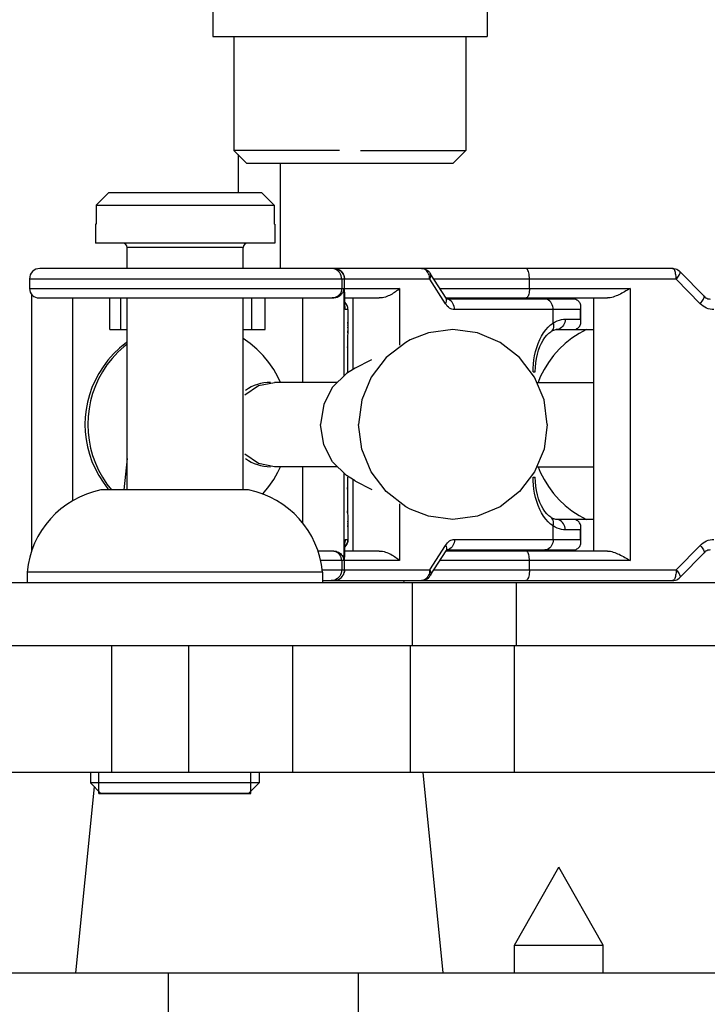
# Model space of a CAD drawing. Units: millimetres. Extents: x 0 to 210, y 0 to 297.
# Drawn here: x 39 to 40, y 108 to 109 of the extents above; entities that cross this region are included whole.
import ezdxf

# ---------------------------------------------------------------- set-up
doc = ezdxf.new("R2010")
doc.units = ezdxf.units.MM
doc.header["$LTSCALE"] = 19.36
doc.layers.get('0').update_dxf_attribs({"linetype": 'CONTINUOUS'})
for name, color, linetype in [('AXIS', 7, 'CONTINUOUS'), ('FASEN', 7, 'CONTINUOUS'), ('KONSTRUKTIONSELEMENTE', 7, 'CONTINUOUS'), ('LOCKING_UNIT', 7, 'CONTINUOUS'), ('SKELETTE', 7, 'CONTINUOUS')]:
    doc.layers.add(name, color=color, linetype=linetype)

msp = doc.modelspace()

# ---------------------------------------------------------------- hatches: boundary and pattern name
at = {"linetype": 'CONTINUOUS'}
h = msp.add_hatch(dxfattribs=at)
h.set_pattern_fill('default__215', color=2, scale=7.04, angle=45, style=0, pattern_type=0)
h.set_pattern_definition([(45, (0, 0), (-4.97803, 4.97803), [])])
edge = h.paths.add_edge_path()
edge.add_arc((36.145472, 108.079143), 0.08, 90, 180)
edge.add_line((36.145472, 108.159143), (39.095472, 108.159143))
edge.add_line((39.095472, 108.159143), (39.095472, 108.099143))
edge.add_line((39.095472, 108.099143), (36.145472, 108.099143))
edge.add_spline(control_points=[(36.145472, 108.099143), (36.143952, 108.099139), (36.140996, 108.098808), (36.136718, 108.097314), (36.132898, 108.094912), (36.129703, 108.091717), (36.127302, 108.087897), (36.125807, 108.08362), (36.125476, 108.080664), (36.125472, 108.079143)], knot_values=[0, 0, 0, 0, 0.1428571, 0.2857143, 0.4285714, 0.5714286, 0.7142857, 0.8571429, 1, 1, 1, 1], degree=3, periodic=0)
edge.add_line((36.125472, 108.079143), (36.125472, 107.699143))
edge.add_line((36.125472, 107.699143), (36.065472, 107.699143))
edge.add_line((36.065472, 107.699143), (36.065472, 108.079143))
edge = h.paths.add_edge_path()
edge.add_line((39.275472, 108.099143), (39.275472, 108.159143))
edge.add_line((39.275472, 108.159143), (41.285472, 108.159143))
edge.add_spline(control_points=[(41.285472, 108.159143), (41.286993, 108.159148), (41.289949, 108.159479), (41.294226, 108.160973), (41.298046, 108.163375), (41.301241, 108.166569), (41.303643, 108.170389), (41.305137, 108.174667), (41.305468, 108.177623), (41.305472, 108.179143)], knot_values=[0, 0, 0, 0, 0.1428571, 0.2857143, 0.4285714, 0.5714286, 0.7142857, 0.8571429, 1, 1, 1, 1], degree=3, periodic=0)
edge.add_line((41.305472, 108.179143), (41.305472, 111.219143))
edge.add_spline(control_points=[(41.305472, 111.219143), (41.305468, 111.220664), (41.305137, 111.22362), (41.303643, 111.227897), (41.301241, 111.231717), (41.298046, 111.234912), (41.294226, 111.237314), (41.289949, 111.238808), (41.286993, 111.239139), (41.285472, 111.239143)], knot_values=[0, 0, 0, 0, 0.1428571, 0.2857143, 0.4285714, 0.5714286, 0.7142857, 0.8571429, 1, 1, 1, 1], degree=3, periodic=0)
edge.add_line((41.285472, 111.239143), (39.845472, 111.239143))
edge.add_line((39.845472, 111.239143), (39.845472, 111.299143))
edge.add_line((39.845472, 111.299143), (41.285472, 111.299143))
edge.add_arc((41.285472, 111.219143), 0.08, 0, 90)
edge.add_line((41.365472, 111.219143), (41.365472, 108.179143))
edge.add_arc((41.285472, 108.179143), 0.08, 270, 360)
edge.add_line((41.285472, 108.099143), (39.275472, 108.099143))

# ---------------------------------------------------------------- linework, layer by layer
at = {"color": 7, "linetype": 'CONTINUOUS'}
for p, q in [((39.157472, 109.047143), (39.157472, 108.939143)), ((39.257472, 108.939143), (39.157472, 108.939143)), ((39.157472, 108.939143), (39.169472, 108.927143)), ((39.169472, 108.927143), (39.267472, 108.927143)), ((39.038935, 108.899143), (39.026837, 108.887143)), ((39.038935, 108.899143), (39.183559, 108.899143)), ((39.195657, 108.887143), (39.183559, 108.899143)), ((39.026837, 108.887143), (39.026837, 108.869143)), ((39.026837, 108.887143), (39.195657, 108.887143)), ((39.195657, 108.887143), (39.195657, 108.869143)), ((39.026247, 108.869143), (39.026247, 108.851143)), ((39.026837, 108.869143), (39.026247, 108.869143)), ((39.196247, 108.869143), (39.195657, 108.869143)), ((39.196247, 108.869143), (39.196247, 108.851143)), ((39.196247, 108.851143), (39.026247, 108.851143)), ((39.056247, 108.827143), (39.056247, 108.847143)), ((39.166247, 108.827143), (39.166247, 108.847143)), ((39.573238, 108.827143), (38.973702, 108.827143)), ((39.358523, 108.799136), (39.343633, 108.822515)), ((39.603136, 108.800734), (39.580408, 108.824114)), ((39.262273, 108.817828), (39.262295, 108.817322)), ((39.262748, 108.792423), (39.262295, 108.817324)), ((38.965527, 108.802831), (38.965527, 108.558441)), ((38.972803, 108.799143), (39.252097, 108.799143)), ((39.039823, 108.769143), (39.039823, 108.799143)), ((39.050293, 108.769143), (39.050293, 108.799143)), ((39.056247, 108.617143), (39.056247, 108.799143)), ((39.166247, 108.617143), (39.166247, 108.799143)), ((39.174474, 108.769143), (39.174474, 108.799143)), ((39.187245, 108.769143), (39.187245, 108.799143)), ((39.262623, 108.799143), (39.295317, 108.799143)), ((39.262855, 108.7894), (39.262748, 108.792423)), ((39.358523, 108.799143), (39.511592, 108.799143)), ((39.359166, 108.798284), (39.35939, 108.798063)), ((39.478694, 108.798143), (39.359309, 108.798143)), ((39.35939, 108.798063), (39.359424, 108.798034)), ((39.443147, 108.799143), (39.443147, 108.798143)), ((39.498741, 108.559143), (39.498741, 108.799143)), ((39.48635, 108.776548), (39.48635, 108.790738)), ((39.265604, 108.774967), (39.265632, 108.775948)), ((39.265632, 108.775948), (39.265634, 108.776308)), ((39.039823, 108.769143), (39.056247, 108.769143)), ((39.166247, 108.769143), (39.187245, 108.769143)), ((39.462863, 108.769143), (39.498741, 108.769143)), ((39.265274, 108.761046), (39.265178, 108.752903)), ((39.265178, 108.752903), (39.26509, 108.738995)), ((39.26509, 108.738995), (39.265072, 108.728065)), ((39.265072, 108.629143), (39.26509, 108.619293)), ((39.26509, 108.619293), (39.265178, 108.605385)), ((39.265178, 108.605385), (39.265274, 108.597243)), ((39.265274, 108.597243), (39.265396, 108.590409)), ((39.498741, 108.589143), (39.462863, 108.589143)), ((39.265632, 108.582301), (39.265612, 108.583115)), ((39.265634, 108.581979), (39.265632, 108.582301)), ((39.48635, 108.567548), (39.48635, 108.581738)), ((39.262759, 108.56632), (39.262855, 108.568889)), ((39.252097, 108.559143), (39.237189, 108.559143)), ((39.262295, 108.540963), (39.262731, 108.565083)), ((39.295317, 108.559143), (39.262623, 108.559143)), ((39.262731, 108.565083), (39.262759, 108.56632)), ((39.343633, 108.535771), (39.358523, 108.559151)), ((39.358867, 108.559645), (39.358523, 108.559151)), ((39.511592, 108.559143), (39.358523, 108.559143)), ((39.359309, 108.560143), (39.358867, 108.559645)), ((39.359512, 108.560322), (39.359309, 108.560143)), ((39.359309, 108.560143), (39.478694, 108.560143)), ((39.443147, 108.560143), (39.443147, 108.559143)), ((39.580408, 108.534173), (39.603136, 108.557553)), ((39.241472, 108.531143), (39.573238, 108.531143)), ((38.843399, 108.529143), (40.101472, 108.529143)), ((39.029472, 108.329143), (39.173472, 108.329143)), ((36.145472, 108.159143), (41.285472, 108.159143)), ((39.095472, 108.099143), (39.095472, 108.159143)), ((39.275472, 108.099143), (39.275472, 108.159143))]:
    msp.add_line(p, q, dxfattribs=at)
at = {"color": 9, "linetype": 'CONTINUOUS'}
for p, q in [((39.166247, 108.847143), (39.056247, 108.847143)), ((39.251279, 108.82702), (39.249715, 108.827143)), ((39.252804, 108.826654), (39.251279, 108.82702)), ((39.343079, 108.817143), (38.963736, 108.817143)), ((39.259713, 108.817143), (39.259713, 108.808243)), ((39.262295, 108.817143), (39.26221, 108.818449)), ((39.262295, 108.817143), (39.262295, 108.817322)), ((39.357969, 108.793764), (39.343079, 108.817143)), ((39.576658, 108.817143), (39.347054, 108.817143)), ((39.437624, 108.808243), (39.437624, 108.817143)), ((39.599385, 108.793764), (39.576658, 108.817143)), ((38.963736, 108.808243), (39.261537, 108.808243)), ((39.261537, 108.808243), (39.261537, 108.724902)), ((39.262459, 108.808243), (39.314538, 108.808243)), ((39.314538, 108.808243), (39.314538, 108.754268)), ((39.352723, 108.808243), (39.533097, 108.808243)), ((39.533097, 108.808243), (39.533097, 108.550043)), ((39.004855, 108.606971), (39.004855, 108.799143)), ((39.222756, 108.719143), (39.222756, 108.799143)), ((39.252038, 108.799255), (39.250614, 108.799143)), ((39.263702, 108.794021), (39.262683, 108.795214)), ((39.262717, 108.793764), (39.262717, 108.793944)), ((39.262799, 108.790405), (39.262742, 108.792501)), ((39.270099, 108.799143), (39.270099, 108.73121)), ((39.26296, 108.788143), (39.262837, 108.789708)), ((39.265612, 108.788143), (39.26296, 108.788143)), ((39.265612, 108.788143), (39.265612, 108.775393)), ((39.48598, 108.788143), (39.366527, 108.788143)), ((39.460081, 108.775393), (39.460081, 108.788143)), ((39.48598, 108.779143), (39.48598, 108.788143)), ((39.265596, 108.774969), (39.265612, 108.775393)), ((39.265612, 108.775393), (39.265604, 108.774968)), ((39.265632, 108.775948), (39.265634, 108.7763)), ((39.471515, 108.779143), (39.48598, 108.779143)), ((39.265357, 108.76617), (39.265396, 108.767879)), ((39.265463, 108.770699), (39.265478, 108.771434)), ((39.265533, 108.77306), (39.265543, 108.773577)), ((39.26517, 108.75226), (39.265178, 108.752903)), ((39.440995, 108.729143), (39.443115, 108.729143)), ((39.222756, 108.585639), (39.222756, 108.639143)), ((39.261537, 108.633385), (39.261537, 108.550043)), ((39.270099, 108.627076), (39.270099, 108.559143)), ((39.440995, 108.629143), (39.443115, 108.629143)), ((39.265093, 108.617943), (39.26509, 108.619293)), ((39.265302, 108.595243), (39.265274, 108.597243)), ((39.314538, 108.604018), (39.314538, 108.550043)), ((39.265478, 108.586859), (39.265463, 108.587589)), ((39.265543, 108.584713), (39.265533, 108.585227)), ((39.265612, 108.582894), (39.265604, 108.583318)), ((39.265612, 108.582894), (39.265612, 108.583115)), ((39.265612, 108.582894), (39.265612, 108.570143)), ((39.265634, 108.581987), (39.265632, 108.582301)), ((39.460081, 108.570143), (39.460081, 108.582894)), ((39.48598, 108.579143), (39.471515, 108.579143)), ((39.48598, 108.570143), (39.48598, 108.579143)), ((39.26296, 108.570143), (39.262837, 108.568579)), ((39.26296, 108.570143), (39.265612, 108.570143)), ((39.366527, 108.570143), (39.48598, 108.570143)), ((39.252038, 108.559031), (39.250614, 108.559143)), ((39.263702, 108.564266), (39.262683, 108.563072)), ((39.262717, 108.564523), (39.262717, 108.564343)), ((39.262759, 108.56632), (39.262798, 108.567855)), ((39.343079, 108.541143), (39.357969, 108.564523)), ((39.359879, 108.560266), (39.359383, 108.560217)), ((39.576658, 108.541143), (39.599385, 108.564523)), ((39.261537, 108.550043), (39.239728, 108.550043)), ((39.259713, 108.550043), (39.259713, 108.541143)), ((39.314538, 108.550043), (39.262459, 108.550043)), ((39.533097, 108.550043), (39.352723, 108.550043)), ((39.437624, 108.541143), (39.437624, 108.550043)), ((39.241235, 108.541143), (39.343079, 108.541143)), ((39.262295, 108.541143), (39.262295, 108.540965)), ((39.347054, 108.541143), (39.576658, 108.541143)), ((39.251279, 108.531266), (39.249715, 108.531143)), ((39.252804, 108.531633), (39.251279, 108.531266)), ((39.256153, 108.531917), (39.25612, 108.531903)), ((39.257328, 108.532501), (39.257293, 108.532481)), ((39.258413, 108.533232), (39.258381, 108.533208)), ((39.259392, 108.534097), (39.259365, 108.534071)), ((39.261549, 108.537349), (39.261534, 108.537316)), ((39.326901, 108.469143), (39.326901, 108.529143)), ((39.425382, 108.469143), (39.425382, 108.529143)), ((39.041472, 108.469143), (39.041472, 108.349143)), ((39.114516, 108.469143), (39.114516, 108.349143)), ((39.212996, 108.469143), (39.212996, 108.349143)), ((39.324916, 108.349143), (39.324916, 108.469143)), ((39.423397, 108.349143), (39.423397, 108.469143))]:
    msp.add_line(p, q, dxfattribs=at)
at = {"color": 3, "linetype": 'CONTINUOUS'}
for p, q in [((39.669466, 108.469143), (38.811583, 108.469143)), ((40.101472, 108.349143), (38.941472, 108.349143))]:
    msp.add_line(p, q, dxfattribs=at)
at = {"color": 2, "linetype": 'CONTINUOUS'}
for p, q in [((39.029472, 108.329143), (39.029472, 108.349143)), ((39.173472, 108.329143), (39.173472, 108.349143))]:
    msp.add_line(p, q, dxfattribs=at)
at = {"color": 7, "linetype": 'CONTINUOUS'}
for points in [[(39.252297, 108.827143), (39.253825, 108.827026), (39.255295, 108.826683), (39.256684, 108.82613), (39.257969, 108.825379), (39.259125, 108.824449), (39.260134, 108.823355), (39.260972, 108.822117), (39.261619, 108.820762), (39.262056, 108.819324), (39.262273, 108.817828)], [(39.335198, 108.827143), (39.336621, 108.827042), (39.338022, 108.826736), (39.339359, 108.826237), (39.340618, 108.825548), (39.341779, 108.824673), (39.34281, 108.82363), (39.343638, 108.822508)], [(39.573238, 108.827143), (39.574575, 108.827054), (39.575894, 108.826784), (39.577169, 108.826338), (39.578377, 108.825722), (39.579495, 108.824944), (39.580409, 108.824113)], [(39.261537, 108.808243), (39.261448, 108.807214), (39.261263, 108.806271), (39.261007, 108.805428), (39.260697, 108.804662), (39.260338, 108.803961), (39.259934, 108.803308), (39.259479, 108.802692), (39.258966, 108.802104), (39.258378, 108.801535), (39.257713, 108.800996), (39.256965, 108.800497), (39.256134, 108.800052), (39.255221, 108.799677), (39.254236, 108.79939), (39.253191, 108.799207), (39.252097, 108.799143)], [(39.314538, 108.808243), (39.313653, 108.807416), (39.312723, 108.806604), (39.311753, 108.805813), (39.310743, 108.805045), (39.309691, 108.8043), (39.308598, 108.803583), (39.307463, 108.802896), (39.306285, 108.802243), (39.305062, 108.801627), (39.303793, 108.801057), (39.30248, 108.800539), (39.301123, 108.800083), (39.29972, 108.799699), (39.29828, 108.799403), (39.296809, 108.799212), (39.295317, 108.799143)], [(39.533097, 108.808243), (39.531777, 108.807416), (39.530455, 108.806604), (39.529131, 108.805813), (39.527804, 108.805045), (39.526472, 108.8043), (39.525135, 108.803583), (39.523793, 108.802896), (39.522444, 108.802243), (39.521087, 108.801627), (39.519724, 108.801057), (39.518356, 108.800539), (39.516987, 108.800083), (39.515616, 108.799699), (39.514254, 108.799403), (39.512912, 108.799212), (39.511592, 108.799143)], [(39.358523, 108.799136), (39.358869, 108.798639), (39.359166, 108.798284)], [(39.48635, 108.790739), (39.486306, 108.791611), (39.486169, 108.792473), (39.485937, 108.793309), (39.48561, 108.794104), (39.48519, 108.794851), (39.484685, 108.795536), (39.484087, 108.796161), (39.483384, 108.796729), (39.482585, 108.79722), (39.481693, 108.797617), (39.480731, 108.797911), (39.479729, 108.798085), (39.478694, 108.798143)], [(39.603136, 108.800734), (39.603939, 108.799999), (39.604829, 108.799366), (39.605796, 108.798849), (39.606826, 108.798465), (39.607908, 108.798225), (39.609027, 108.798143)], [(39.48598, 108.788143), (39.486179, 108.788994), (39.486305, 108.789856), (39.48635, 108.790739)], [(39.265604, 108.774968), (39.265533, 108.77306), (39.265463, 108.770699), (39.265396, 108.767879), (39.265274, 108.761046)], [(39.478694, 108.769143), (39.479744, 108.769204), (39.480762, 108.769383), (39.481741, 108.769688), (39.482645, 108.770098), (39.483444, 108.7706), (39.484141, 108.771176), (39.48473, 108.771804), (39.485225, 108.772489), (39.485635, 108.773233), (39.485952, 108.774024), (39.486177, 108.774852), (39.486309, 108.775706), (39.48635, 108.776547)], [(39.48635, 108.776547), (39.486304, 108.777444), (39.486178, 108.778298), (39.48598, 108.779143)], [(39.443115, 108.729143), (39.443246, 108.733457), (39.443636, 108.737712), (39.444277, 108.741857), (39.445156, 108.745838), (39.446254, 108.749602), (39.447547, 108.753107), (39.449007, 108.756312), (39.450606, 108.759189), (39.452303, 108.761705), (39.45408, 108.763864), (39.455912, 108.765661), (39.457751, 108.767075)], [(39.49184, 108.769143), (39.48461, 108.765388), (39.477843, 108.761025), (39.471522, 108.756019), (39.465699, 108.750475), (39.460418, 108.744469), (39.455684, 108.738063)], [(39.457757, 108.767078), (39.458507, 108.767555), (39.45972, 108.768219), (39.460829, 108.768699), (39.461773, 108.768993), (39.462495, 108.769122), (39.46286, 108.769143)], [(39.056247, 108.757235), (39.05558, 108.756783), (39.049188, 108.751625), (39.043365, 108.74606), (39.038111, 108.740148), (39.033443, 108.733953), (39.029352, 108.72752), (39.025837, 108.720904), (39.022887, 108.714136), (39.020492, 108.70726), (39.018642, 108.700297), (39.017327, 108.693278), (39.016542, 108.68622), (39.01628, 108.679144), (39.016542, 108.672069), (39.017327, 108.66501), (39.018642, 108.657991), (39.020491, 108.651028), (39.022886, 108.644152), (39.025837, 108.637384), (39.029351, 108.630768), (39.033442, 108.624335), (39.03811, 108.61814), (39.038996, 108.617143)], [(39.056247, 108.755451), (39.05309, 108.752974), (39.047332, 108.747649), (39.042023, 108.741878), (39.037197, 108.735695), (39.032886, 108.729143)], [(39.201669, 108.719143), (39.199237, 108.724319), (39.195206, 108.73133), (39.190544, 108.738063), (39.185246, 108.744469), (39.179337, 108.750475), (39.172821, 108.756019), (39.166247, 108.760672)], [(39.455684, 108.738063), (39.451518, 108.73133), (39.447915, 108.724319), (39.445741, 108.719143)], [(39.032886, 108.729143), (39.029271, 108.722571), (39.026175, 108.715739), (39.023616, 108.708687), (39.02161, 108.701458), (39.020168, 108.694095), (39.019299, 108.686641), (39.019009, 108.679142), (39.019299, 108.671643), (39.020168, 108.66419), (39.02161, 108.656827), (39.023617, 108.649599), (39.026176, 108.642547), (39.029272, 108.635715), (39.032886, 108.629143)], [(39.184744, 108.613307), (39.185246, 108.613818), (39.190543, 108.620223), (39.195205, 108.626957), (39.199237, 108.633968), (39.201669, 108.639143)], [(39.445741, 108.639143), (39.447915, 108.633967), (39.451518, 108.626957), (39.455684, 108.620224)], [(39.032886, 108.629143), (39.03716, 108.622643), (39.041444, 108.617143)], [(39.457751, 108.591212), (39.45591, 108.592627), (39.454079, 108.594424), (39.452306, 108.596578), (39.450612, 108.599087), (39.449016, 108.601957), (39.447557, 108.605155), (39.446264, 108.608655), (39.445165, 108.612416), (39.444283, 108.616399), (39.443639, 108.62055), (39.443247, 108.624815), (39.443115, 108.629143)], [(39.455684, 108.620224), (39.460418, 108.613818), (39.465699, 108.607811), (39.471522, 108.602268), (39.477843, 108.597262), (39.48461, 108.592899), (39.49184, 108.589143)], [(39.265396, 108.590409), (39.265463, 108.587589), (39.265533, 108.585227), (39.265612, 108.583115)], [(39.462859, 108.589143), (39.462512, 108.589163), (39.461797, 108.589288), (39.460859, 108.589576), (39.459756, 108.59005), (39.458548, 108.590708), (39.457756, 108.591209)], [(39.48635, 108.581739), (39.486308, 108.582592), (39.486174, 108.583451), (39.485946, 108.584283), (39.485624, 108.585076), (39.48521, 108.585821), (39.484711, 108.586505), (39.48412, 108.58713), (39.483422, 108.587703), (39.482624, 108.5882), (39.481726, 108.588605), (39.480753, 108.588906), (39.479741, 108.589083), (39.478694, 108.589143)], [(39.48598, 108.579143), (39.486178, 108.579989), (39.486304, 108.580846), (39.48635, 108.581739)], [(39.48635, 108.567547), (39.486304, 108.568444), (39.486178, 108.569298), (39.48598, 108.570143)], [(39.252097, 108.559143), (39.253252, 108.559072), (39.254392, 108.558859), (39.255498, 108.558507), (39.256556, 108.558022), (39.257552, 108.557407), (39.258469, 108.55667), (39.259292, 108.555821), (39.26001, 108.554864), (39.260611, 108.553806), (39.26108, 108.552647), (39.261398, 108.551383), (39.261537, 108.550043)], [(39.295317, 108.559143), (39.296844, 108.559072), (39.29834, 108.558873), (39.299794, 108.558569), (39.301204, 108.558179), (39.302568, 108.557715), (39.303888, 108.55719), (39.30516, 108.556612), (39.306389, 108.555989), (39.30758, 108.555323), (39.308728, 108.554621), (39.309832, 108.55389), (39.310884, 108.553138), (39.311881, 108.552373), (39.312823, 108.551599), (39.313708, 108.55082), (39.314538, 108.550043)], [(39.478694, 108.560143), (39.479744, 108.560204), (39.480762, 108.560383), (39.481741, 108.560688), (39.482645, 108.561098), (39.483444, 108.5616), (39.484141, 108.562176), (39.48473, 108.562804), (39.485225, 108.563489), (39.485635, 108.564233), (39.485952, 108.565024), (39.486177, 108.565852), (39.486309, 108.566706), (39.48635, 108.567547)], [(39.511592, 108.559143), (39.512945, 108.559072), (39.51431, 108.558873), (39.515687, 108.558569), (39.517067, 108.558179), (39.518447, 108.557715), (39.519824, 108.55719), (39.521194, 108.556612), (39.522561, 108.555989), (39.523929, 108.555323), (39.525292, 108.554621), (39.526647, 108.55389), (39.527987, 108.553138), (39.529302, 108.552373), (39.530594, 108.551599), (39.531858, 108.55082), (39.533097, 108.550043)], [(39.609027, 108.560143), (39.607908, 108.560061), (39.606826, 108.559822), (39.605796, 108.559438), (39.604829, 108.558921), (39.603939, 108.558287), (39.603136, 108.557553)], [(39.252297, 108.531143), (39.25362, 108.531231), (39.25491, 108.531491), (39.256153, 108.531917), (39.257328, 108.532501), (39.258413, 108.533232), (39.259392, 108.534097), (39.26025, 108.535081), (39.260973, 108.536171), (39.261549, 108.537349), (39.261967, 108.538597), (39.262218, 108.539894), (39.262295, 108.540965)], [(39.335198, 108.531143), (39.336621, 108.531245), (39.338022, 108.53155), (39.339359, 108.53205), (39.340618, 108.532739), (39.341779, 108.533613), (39.34281, 108.534657), (39.343638, 108.535779)], [(39.573238, 108.531143), (39.574575, 108.531233), (39.575894, 108.531503), (39.577169, 108.531949), (39.578377, 108.532565), (39.579495, 108.533343), (39.580409, 108.534173)]]:
    msp.add_lwpolyline(points, dxfattribs=at)
at = {"color": 9, "linetype": 'CONTINUOUS'}
for points in [[(39.259713, 108.817143), (39.25959, 108.818708), (39.259224, 108.820234), (39.258623, 108.821683), (39.257803, 108.823021), (39.256784, 108.824214), (39.255591, 108.825234), (39.254254, 108.826053), (39.252804, 108.826654)], [(39.26221, 108.818449), (39.261954, 108.819732), (39.261534, 108.820971), (39.260955, 108.822145), (39.260228, 108.823232), (39.259365, 108.824216), (39.258381, 108.825079), (39.257293, 108.825805), (39.25612, 108.826384), (39.254881, 108.826803), (39.253722, 108.827034)], [(39.342022, 108.822145), (39.341449, 108.823232), (39.340769, 108.824216), (39.339994, 108.825079), (39.339136, 108.825805), (39.338211, 108.826384), (39.337235, 108.826803), (39.336225, 108.827058), (39.335198, 108.827143)], [(39.343079, 108.817143), (39.343011, 108.818449), (39.34281, 108.819732), (39.342478, 108.820971), (39.342022, 108.822145)], [(39.343079, 108.817143), (39.34357, 108.818082), (39.343918, 108.819005), (39.344116, 108.819895), (39.344162, 108.820739), (39.344055, 108.821521), (39.343796, 108.822228), (39.343638, 108.822508)], [(39.437624, 108.817143), (39.437582, 108.818708), (39.437457, 108.820234), (39.437251, 108.821683), (39.436971, 108.823021), (39.436622, 108.824214), (39.436214, 108.825234), (39.435757, 108.826053), (39.435261, 108.826654), (39.434739, 108.82702), (39.434204, 108.827143)], [(39.576658, 108.817143), (39.576629, 108.818449), (39.576541, 108.819732), (39.576398, 108.820971), (39.5762, 108.822145), (39.575951, 108.823232), (39.575656, 108.824216), (39.575319, 108.825079), (39.574947, 108.825805), (39.574546, 108.826384), (39.574122, 108.826803), (39.573684, 108.827058), (39.573238, 108.827143)], [(39.576658, 108.817143), (39.577481, 108.818082), (39.578232, 108.819005), (39.578897, 108.819895), (39.579466, 108.820739), (39.579928, 108.821521), (39.580275, 108.822228), (39.580502, 108.822849), (39.580604, 108.823371), (39.58058, 108.823787), (39.580431, 108.824089), (39.580409, 108.824113)], [(39.259713, 108.808243), (39.259601, 108.80682), (39.259268, 108.805431), (39.258721, 108.804112), (39.257975, 108.802895), (39.257048, 108.801809), (39.255962, 108.800881), (39.254745, 108.800135), (39.253426, 108.799589), (39.252038, 108.799255)], [(39.437624, 108.808243), (39.437586, 108.80682), (39.437472, 108.805431), (39.437285, 108.804112), (39.43703, 108.802895), (39.436713, 108.801809), (39.436341, 108.800881), (39.435925, 108.800135), (39.435474, 108.799589), (39.434999, 108.799255), (39.434512, 108.799143)], [(39.265612, 108.788143), (39.265489, 108.789708), (39.265123, 108.791234), (39.264522, 108.792683), (39.263702, 108.794021)], [(39.357969, 108.793764), (39.358541, 108.794888), (39.358905, 108.795985), (39.359053, 108.797028), (39.358979, 108.79799), (39.358687, 108.798848), (39.358523, 108.799136)], [(39.366527, 108.788143), (39.365355, 108.788232), (39.364193, 108.788506), (39.363032, 108.788968), (39.361898, 108.789611), (39.360811, 108.790432), (39.359784, 108.791409), (39.358839, 108.792517), (39.357969, 108.793764)], [(39.366527, 108.788143), (39.36643, 108.789708), (39.366141, 108.791234), (39.365668, 108.792683), (39.365022, 108.794021), (39.364219, 108.795214), (39.363279, 108.796234), (39.362224, 108.797053), (39.361082, 108.797654), (39.359879, 108.79802), (39.359427, 108.798065)], [(39.460081, 108.788143), (39.459984, 108.789708), (39.459695, 108.791234), (39.459222, 108.792683), (39.458576, 108.794021), (39.457773, 108.795214), (39.456833, 108.796234), (39.455778, 108.797053), (39.454636, 108.797654), (39.453433, 108.79802), (39.452201, 108.798143)], [(39.599385, 108.793764), (39.600365, 108.794888), (39.601236, 108.795985), (39.601978, 108.797028), (39.602571, 108.79799), (39.603002, 108.798848), (39.603259, 108.79958), (39.603337, 108.80017), (39.603234, 108.800602), (39.603136, 108.800734)], [(39.612448, 108.788143), (39.610659, 108.788232), (39.608885, 108.788506), (39.607113, 108.788968), (39.605383, 108.789611), (39.603723, 108.790432), (39.602155, 108.791409), (39.600713, 108.792517), (39.599385, 108.793764)], [(39.26296, 108.788143), (39.262927, 108.788229), (39.262894, 108.788498), (39.262862, 108.788952), (39.26283, 108.789586)], [(39.440995, 108.729143), (39.441062, 108.73273), (39.441326, 108.736456), (39.441781, 108.740351), (39.442448, 108.744322), (39.443349, 108.748305), (39.444474, 108.752234), (39.445832, 108.75604), (39.447398, 108.759668), (39.449157, 108.763048), (39.451083, 108.766158), (39.453152, 108.768951), (39.455351, 108.771429), (39.457658, 108.773574), (39.460081, 108.775393)], [(39.460081, 108.775393), (39.46035, 108.773946), (39.460418, 108.772534), (39.460284, 108.771193), (39.459951, 108.769956), (39.459427, 108.768852), (39.458725, 108.767909), (39.457863, 108.767151), (39.457757, 108.767078)], [(39.460081, 108.775393), (39.462066, 108.776532), (39.464034, 108.777468), (39.465988, 108.778202), (39.467899, 108.778729), (39.469739, 108.779042), (39.471515, 108.779143)], [(39.471515, 108.779143), (39.471409, 108.777579), (39.471092, 108.776053), (39.470572, 108.774603), (39.469863, 108.773266), (39.468981, 108.772072), (39.467949, 108.771053), (39.466791, 108.770233), (39.465536, 108.769633), (39.464216, 108.769266), (39.462863, 108.769143)], [(39.460081, 108.582894), (39.457661, 108.58471), (39.455357, 108.586852), (39.45316, 108.589325), (39.451094, 108.592114), (39.449169, 108.595217), (39.447411, 108.598591), (39.445845, 108.602215), (39.444485, 108.606019), (39.443357, 108.609949), (39.442454, 108.613935), (39.441785, 108.617911), (39.441328, 108.621814), (39.441062, 108.625547), (39.440995, 108.629143)], [(39.460081, 108.582894), (39.46035, 108.584341), (39.460418, 108.585752), (39.460284, 108.587093), (39.459951, 108.588331), (39.459427, 108.589435), (39.458725, 108.590377), (39.457863, 108.591136), (39.457756, 108.591209)], [(39.471515, 108.579143), (39.471409, 108.580708), (39.471092, 108.582234), (39.470572, 108.583683), (39.469863, 108.585021), (39.468981, 108.586214), (39.467949, 108.587234), (39.466791, 108.588053), (39.465536, 108.588654), (39.464216, 108.58902), (39.462863, 108.589143)], [(39.471515, 108.579143), (39.469741, 108.579244), (39.467903, 108.579557), (39.465993, 108.580083), (39.464039, 108.580817), (39.462069, 108.581753), (39.460081, 108.582894)], [(39.262829, 108.568676), (39.262861, 108.569318), (39.262894, 108.569781), (39.262927, 108.570055), (39.26296, 108.570143)], [(39.265612, 108.570143), (39.265489, 108.568579), (39.265123, 108.567053), (39.264522, 108.565603), (39.263702, 108.564266)], [(39.357969, 108.564523), (39.358852, 108.565786), (39.359807, 108.566903), (39.360843, 108.567882), (39.361935, 108.5687), (39.363065, 108.569334), (39.364217, 108.569788), (39.365368, 108.570057), (39.366527, 108.570143)], [(39.366527, 108.570143), (39.36643, 108.568579), (39.366141, 108.567053), (39.365668, 108.565603), (39.365022, 108.564266), (39.364219, 108.563072), (39.363279, 108.562053), (39.362224, 108.561233), (39.361082, 108.560633), (39.359879, 108.560266)], [(39.460081, 108.570143), (39.459984, 108.568579), (39.459695, 108.567053), (39.459222, 108.565603), (39.458576, 108.564266), (39.457773, 108.563072), (39.456833, 108.562053), (39.455778, 108.561233), (39.454636, 108.560633), (39.453433, 108.560266), (39.452201, 108.560143)], [(39.599385, 108.564523), (39.600733, 108.565786), (39.602191, 108.566903), (39.603773, 108.567882), (39.605439, 108.5687), (39.607163, 108.569334), (39.608922, 108.569788), (39.61068, 108.570057), (39.612448, 108.570143)], [(39.259713, 108.550043), (39.259601, 108.551467), (39.259268, 108.552855), (39.258721, 108.554175), (39.257975, 108.555392), (39.257048, 108.556478), (39.255962, 108.557405), (39.254745, 108.558152), (39.253426, 108.558698), (39.252038, 108.559031)], [(39.357969, 108.564523), (39.358541, 108.563398), (39.358905, 108.562301), (39.359053, 108.561259), (39.358979, 108.560297), (39.358687, 108.559439), (39.358523, 108.559151)], [(39.437624, 108.550043), (39.437586, 108.551467), (39.437472, 108.552855), (39.437285, 108.554175), (39.43703, 108.555392), (39.436713, 108.556478), (39.436341, 108.557405), (39.435925, 108.558152), (39.435474, 108.558698), (39.434999, 108.559031), (39.434512, 108.559143)], [(39.599385, 108.564523), (39.600365, 108.563398), (39.601236, 108.562301), (39.601978, 108.561259), (39.602571, 108.560297), (39.603002, 108.559439), (39.603259, 108.558706), (39.603337, 108.558117), (39.603234, 108.557685), (39.603136, 108.557553)], [(39.259713, 108.541143), (39.25959, 108.539579), (39.259224, 108.538053), (39.258623, 108.536603), (39.257803, 108.535266), (39.256784, 108.534072), (39.255591, 108.533053), (39.254254, 108.532233), (39.252804, 108.531633)], [(39.262295, 108.541143), (39.26221, 108.539838), (39.261954, 108.538555)], [(39.343079, 108.541143), (39.343011, 108.539838), (39.34281, 108.538555), (39.342478, 108.537316), (39.342022, 108.536142), (39.341449, 108.535054), (39.340769, 108.534071), (39.339994, 108.533208), (39.339136, 108.532481), (39.338211, 108.531903), (39.337235, 108.531483), (39.336225, 108.531229), (39.335198, 108.531143)], [(39.343079, 108.541143), (39.34357, 108.540205), (39.343918, 108.539282), (39.344116, 108.538391), (39.344162, 108.537548), (39.344055, 108.536765), (39.343796, 108.536058), (39.343638, 108.535779)], [(39.437624, 108.541143), (39.437582, 108.539579), (39.437457, 108.538053), (39.437251, 108.536603), (39.436971, 108.535266), (39.436622, 108.534072), (39.436214, 108.533053), (39.435757, 108.532233), (39.435261, 108.531633), (39.434739, 108.531266), (39.434204, 108.531143)], [(39.576658, 108.541143), (39.576629, 108.539838), (39.576541, 108.538555), (39.576398, 108.537316), (39.5762, 108.536142), (39.575951, 108.535054), (39.575656, 108.534071), (39.575319, 108.533208), (39.574947, 108.532481), (39.574546, 108.531903), (39.574122, 108.531483), (39.573684, 108.531229), (39.573238, 108.531143)], [(39.576658, 108.541143), (39.577481, 108.540205), (39.578232, 108.539282), (39.578897, 108.538391), (39.579466, 108.537548), (39.579928, 108.536765), (39.580275, 108.536058), (39.580502, 108.535438), (39.580604, 108.534916), (39.58058, 108.5345), (39.580431, 108.534198), (39.580409, 108.534173)]]:
    msp.add_lwpolyline(points, dxfattribs=at)
at = {"color": 7, "linetype": 'CONTINUOUS'}
for centre, radius, start, end in [((39.052247, 108.847143), 0.004, 0, 90), ((39.170247, 108.847143), 0.004, 90, 180), ((38.973736, 108.817143), 0.01, 90.000003, 180), ((38.972836, 108.808243), 0.0091, 180, 269.999999), ((39.255634, 108.788143), 0.01, 0, 45), ((39.255634, 108.570143), 0.01, 315, 360)]:
    msp.add_arc(centre, radius, start, end, dxfattribs=at)
at = {"layer": 'AXIS', "color": 7, "linetype": 'CONTINUOUS'}
for p, q in [((39.137472, 109.079143), (39.137472, 109.047143)), ((39.137472, 109.047143), (39.267472, 109.047143)), ((39.161472, 108.935143), (39.161472, 108.899143)), ((39.201472, 108.927143), (39.201472, 108.827143)), ((38.963736, 108.817143), (38.963736, 108.808243)), ((39.419694, 108.799143), (39.419694, 108.798143)), ((39.265634, 108.788143), (39.265634, 108.776203)), ((39.056247, 108.64689), (39.053272, 108.617143)), ((39.265634, 108.582084), (39.265634, 108.570143)), ((39.419694, 108.560143), (39.419694, 108.559143)), ((39.318272, 108.531143), (39.318472, 108.529143)), ((39.336472, 108.349143), (39.355472, 108.159143)), ((39.025109, 108.335507), (39.007472, 108.159143))]:
    msp.add_line(p, q, dxfattribs=at)
at = {"layer": 'FASEN', "color": 7, "linetype": 'CONTINUOUS'}
for p, q in [((39.181472, 108.339143), (39.021472, 108.339143)), ((39.021472, 108.339143), (39.031472, 108.329143)), ((39.181472, 108.339143), (39.171472, 108.329143)), ((39.171472, 108.329143), (39.031472, 108.329143))]:
    msp.add_line(p, q, dxfattribs=at)
at = {"layer": 'KONSTRUKTIONSELEMENTE', "color": 7, "linetype": 'CONTINUOUS'}
for p, q in [((39.171472, 108.617143), (39.031472, 108.617143)), ((39.241472, 108.539143), (38.961472, 108.539143)), ((38.961472, 108.539143), (38.961472, 108.529143)), ((39.241472, 108.539143), (39.241472, 108.529143)), ((39.021472, 108.349143), (39.021472, 108.339143)), ((39.181472, 108.349143), (39.181472, 108.339143)), ((39.423472, 108.185143), (39.465472, 108.259143)), ((39.507472, 108.185143), (39.465472, 108.259143)), ((39.423472, 108.185143), (39.507472, 108.185143)), ((39.423472, 108.159143), (39.423472, 108.185143)), ((39.507472, 108.159143), (39.507472, 108.185143))]:
    msp.add_line(p, q, dxfattribs=at)
for centre, start, end in [((39.049088, 108.530924), 101.54716, 174.640956), ((39.153857, 108.530924), 5.359044, 78.45284)]:
    msp.add_arc(centre, 0.088, start, end, dxfattribs=at)
at = {"layer": 'LOCKING_UNIT', "color": 7, "linetype": 'CONTINUOUS'}
for p, q in [((39.397472, 109.079143), (39.397472, 109.047143)), ((39.267472, 109.047143), (39.397472, 109.047143)), ((39.377472, 109.047143), (39.377472, 108.939143)), ((39.277472, 108.939143), (39.377472, 108.939143)), ((39.377472, 108.939143), (39.365472, 108.927143)), ((39.267472, 108.927143), (39.365472, 108.927143))]:
    msp.add_line(p, q, dxfattribs=at)
at = {"layer": 'SKELETTE', "color": 7, "linetype": 'CONTINUOUS'}
for p, q in [((39.272163, 108.732664), (39.288087, 108.740782)), ((39.255684, 108.719143), (39.196102, 108.719143)), ((39.444613, 108.719143), (39.498741, 108.719143)), ((39.242875, 108.698461), (39.239484, 108.679143)), ((39.242875, 108.659826), (39.239484, 108.679143)), ((39.255684, 108.639143), (39.196102, 108.639143)), ((39.444613, 108.639143), (39.498741, 108.639143)), ((39.272163, 108.625623), (39.288087, 108.617504))]:
    msp.add_line(p, q, dxfattribs=at)
at = {"layer": 'SKELETTE', "color": 9, "linetype": 'CONTINUOUS'}
for p, q in [((39.180887, 108.716099), (39.196102, 108.719143)), ((39.167989, 108.707428), (39.180887, 108.716099))]:
    msp.add_line(p, q, dxfattribs=at)
at = {"layer": 'SKELETTE', "color": 7, "linetype": 'CONTINUOUS'}
for points in [[(39.454539, 108.679143), (39.451491, 108.702437), (39.442554, 108.724143), (39.428338, 108.742783), (39.409812, 108.757086), (39.388238, 108.766077), (39.365086, 108.769143), (39.341933, 108.766077), (39.324651, 108.759424)], [(39.324651, 108.759424), (39.320359, 108.757086), (39.301833, 108.742783), (39.287617, 108.724143), (39.278681, 108.702437), (39.275633, 108.679143)], [(39.272427, 108.732668), (39.264191, 108.727513), (39.250873, 108.71441), (39.242875, 108.698461)], [(39.324651, 108.598862), (39.320359, 108.601201), (39.301833, 108.615504), (39.287617, 108.634143), (39.278681, 108.65585), (39.275633, 108.679143)], [(39.454539, 108.679143), (39.451491, 108.65585), (39.442554, 108.634143), (39.428338, 108.615504), (39.409812, 108.601201), (39.388238, 108.59221), (39.365086, 108.589143), (39.341933, 108.59221), (39.324651, 108.598862)], [(39.272427, 108.625619), (39.264191, 108.630774), (39.250873, 108.643876), (39.242875, 108.659826)]]:
    msp.add_lwpolyline(points, dxfattribs=at)
at = {"layer": 'SKELETTE', "color": 9, "linetype": 'CONTINUOUS'}
msp.add_lwpolyline([(39.196102, 108.639143), (39.180887, 108.642188), (39.167989, 108.650859)], dxfattribs=at)
at = {"layer": 'SKELETTE', "color": 7, "linetype": 'CONTINUOUS'}
for start, end in [(90, 126), (234, 270)]:
    msp.add_arc((39.192091, 108.679143), 0.04, start, end, dxfattribs=at)

doc.saveas('drawing.dxf')
